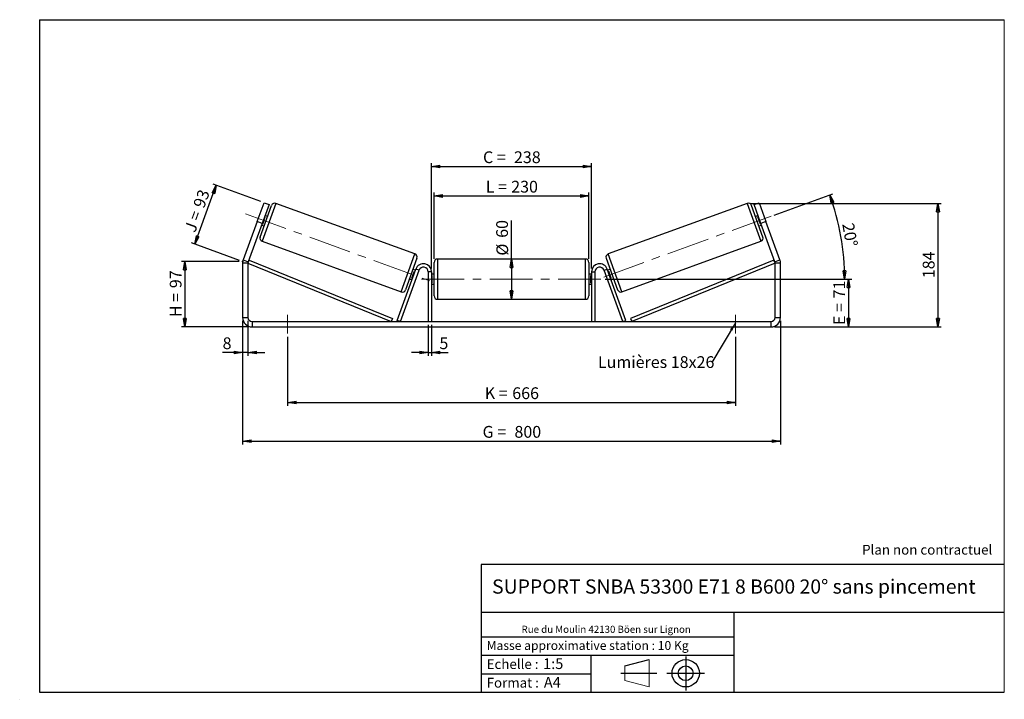
# Model space of a CAD drawing. Units: millimetres. Extents: x -1 to 292, y 3 to 205.
import ezdxf

# ---------------------------------------------------------------- set-up
doc = ezdxf.new("R2010")
doc.units = ezdxf.units.MM
doc.header["$PDSIZE"] = -1
doc.linetypes.add('CENTERX2', pattern=[20.32, 12.7, -2.54, 2.54, -2.54])
doc.layers.add('SLD-0', color=7, linetype='Continuous')
doc.styles.add('SLDTEXTSTYLE0', font='TXT', dxfattribs={"width": 0.75})
doc.styles.add('SLDTEXTSTYLE2', font='TXT', dxfattribs={"width": 0.666667})
doc.dimstyles.new('SLDDIMSTYLE0', dxfattribs={"dimtxt": 3.501, "dimasz": 2.5, "dimexe": 0, "dimexo": 0.0625, "dimgap": 0.87525, "dimtad": 1, "dimdec": 0, "dimlfac": 5, "dimrnd": 1e-09, "dimzin": 12, "dimdsep": 46, "dimtxsty": 'SLDTEXTSTYLE0', "dimblk1": 'CLOSED', "dimblk2": 'CLOSED', "dimsah": 1, "dimcen": 0.09, "dimadec": 0, "dimazin": 3, "dimtfac": 1, "dimtofl": 0, "dimtmove": 0, "dimatfit": 3, "dimldrblk": 'CLOSED', "dimfxl": 0, "dimfrac": 2, "dimtolj": 1, "dimtzin": 12, "dimarcsym": 0})
doc.dimstyles.new('SLDDIMSTYLE1', dxfattribs={"dimtxt": 3.501, "dimasz": 2.5, "dimexe": 0, "dimexo": 0.0625, "dimgap": 0.87525, "dimtad": 1, "dimdec": 0, "dimlfac": 5, "dimrnd": 1e-09, "dimzin": 12, "dimdsep": 46, "dimtxsty": 'SLDTEXTSTYLE0', "dimblk1": 'CLOSED', "dimblk2": 'CLOSED', "dimsah": 1, "dimcen": 0.09, "dimadec": 0, "dimazin": 3, "dimtfac": 1, "dimtmove": 0, "dimatfit": 0, "dimldrblk": 'CLOSED', "dimfxl": 0, "dimfrac": 2, "dimtolj": 1, "dimtzin": 12, "dimarcsym": 0})
doc.dimstyles.new('SLDDIMSTYLE2', dxfattribs={"dimtxt": 3.501, "dimasz": 2.5, "dimexe": 0, "dimexo": 0.0625, "dimgap": 0.87525, "dimtad": 1, "dimdec": 4, "dimlfac": 5, "dimzin": 12, "dimdsep": 46, "dimtxsty": 'SLDTEXTSTYLE0', "dimblk1": 'CLOSED', "dimblk2": 'CLOSED', "dimsah": 1, "dimcen": 0.09, "dimadec": 0, "dimazin": 3, "dimtfac": 1, "dimtofl": 0, "dimtmove": 0, "dimatfit": 3, "dimldrblk": 'CLOSED', "dimfxl": 0, "dimfrac": 2, "dimtolj": 1, "dimtzin": 12, "dimarcsym": 0})
doc.dimstyles.new('SLDDIMSTYLE3', dxfattribs={"dimtxt": 0.18, "dimasz": 2.5, "dimexe": 0, "dimexo": 0.0625, "dimgap": 0, "dimtad": 0, "dimtih": 1, "dimtoh": 1, "dimdec": 0, "dimrnd": 1e-09, "dimzin": 0, "dimdsep": 46, "dimtxsty": 'Standard', "dimsah": 1, "dimcen": 0.09, "dimadec": 0, "dimazin": 0, "dimtfac": 2.5, "dimtdec": 0, "dimtofl": 0, "dimtmove": 0, "dimatfit": 3, "dimfxl": 0, "dimfrac": 2, "dimtolj": 1, "dimtzin": 0, "dimarcsym": 0})

# ---------------------------------------------------------------- blocks, each defined once
blk = doc.blocks.new('Bloc1')
at = {"color": 7, "linetype": 'Continuous', "lineweight": 0}
blk.add_point((27.17, 41.63), dxfattribs=at)
at = {"layer": 'SLD-0'}
for p, q in [((9.1, 43.82), (16.35, 45.7)), ((27.17, 46.64), (27.17, 36.52)), ((7.87, 41.63), (18.56, 41.63)), ((21.6, 41.63), (32.77, 41.63))]:
    blk.add_line(p, q, dxfattribs=at)
at = {"layer": 'SLD-0', "color": 7, "linetype": 'Continuous', "lineweight": 18}
for p, q in [((16.35, 45.7), (16.35, 37.56)), ((9.1, 39.44), (9.1, 43.82)), ((9.1, 39.44), (16.35, 37.56))]:
    blk.add_line(p, q, dxfattribs=at)
at = {"layer": 'SLD-0'}
for radius in [4.07, 2.19]:
    blk.add_circle((27.17, 41.63), radius, dxfattribs=at)
blk = doc.blocks.new('SW_NOTE_0')
at = {"color": 0, "linetype": 'Continuous', "lineweight": 0, "insert": (28.37, -0.09), "char_height": 2.1167, "attachment_point": 2, "style": 'SLDTEXTSTYLE0'}
blk.add_mtext('Rue du Moulin 42130 Böen sur Lignon', dxfattribs=at)
blk = doc.blocks.new('_Closed')
at = {"color": 0, "linetype": 'ByBlock', "lineweight": -2}
for p, q in [((-1, 0.166667), (0, 0)), ((-1, 0.166667), (-1, -0.166667)), ((0, 0), (-1, -0.166667)), ((0, 0), (-1, 0))]:
    blk.add_line(p, q, dxfattribs=at)
blk = doc.blocks.new('_D')
at = {"layer": 'SLD-0'}
for p, q in [((64.42, 133.03), (47.26, 133.03)), ((48.26, 133.03), (48.26, 113.58)), ((67.22, 113.58), (47.26, 113.58))]:
    blk.add_line(p, q, dxfattribs=at)
at = {"layer": 'SLD-0', "xscale": 2.5, "yscale": 2.5}
for p, rotation in [((48.26, 133.03), 90.0000000000004), ((48.26, 113.58), 270.0000000000004)]:
    blk.add_blockref('_Closed', p, dxfattribs=dict(at, rotation=rotation))
at = {"layer": 'SLD-0', "char_height": 3.501, "attachment_point": 1, "rotation": 90}
for s, insert, style in [('97', (43.75, 125.1), 'SLDTEXTSTYLE0'), ('H =', (43.75, 116.49), 'SLDTEXTSTYLE2')]:
    blk.add_mtext(s, dxfattribs=dict(at, insert=insert, style=style))
blk = doc.blocks.new('_D_1')
at = {"layer": 'SLD-0'}
for p, q in [((51.19, 138.21), (57.57, 155.72)), ((70.85, 150.88), (56.63, 156.06)), ((64.48, 133.37), (50.25, 138.55))]:
    blk.add_line(p, q, dxfattribs=at)
at = {"layer": 'SLD-0', "xscale": 2.5, "yscale": 2.5}
for p, rotation in [((57.57, 155.72), 70.00000000000037), ((51.19, 138.21), 250.0000000000004)]:
    blk.add_blockref('_Closed', p, dxfattribs=dict(at, rotation=rotation))
at = {"layer": 'SLD-0', "char_height": 3.501, "attachment_point": 1, "rotation": 70}
for s, insert, style in [('93', (50.62, 149.83), 'SLDTEXTSTYLE0'), ('J =', (48, 142.62), 'SLDTEXTSTYLE2')]:
    blk.add_mtext(s, dxfattribs=dict(at, insert=insert, style=style))
blk = doc.blocks.new('_D_2')
at = {"layer": 'SLD-0', "color": 7}
for p, q in [((65.42, 115.38), (65.42, 78.58)), ((225.42, 115.38), (225.42, 78.58)), ((65.42, 79.58), (225.42, 79.58))]:
    blk.add_line(p, q, dxfattribs=at)
at = {"layer": 'SLD-0', "color": 7, "xscale": 2.5, "yscale": 2.5, "rotation": 180.0000000000004}
blk.add_blockref('_Closed', (65.42, 79.58, 0.2), dxfattribs=at)
at = {"layer": 'SLD-0', "color": 7, "xscale": 2.5, "yscale": 2.5}
blk.add_blockref('_Closed', (225.42, 79.58, 0.2), dxfattribs=at)
at = {"layer": 'SLD-0', "color": 7, "char_height": 3.501, "attachment_point": 1}
for s, insert, style in [('G =', (136.8, 84.09), 'SLDTEXTSTYLE2'), ('800', (146.28, 84.09), 'SLDTEXTSTYLE0')]:
    blk.add_mtext(s, dxfattribs=dict(at, insert=insert, style=style))
blk = doc.blocks.new('_D_3')
at = {"layer": 'SLD-0', "color": 7}
for p, q in [((65.42, 115.38), (65.42, 104.94)), ((67.02, 115.38), (67.02, 104.94)), ((65.42, 105.94), (59.47, 105.94)), ((67.02, 105.94), (65.42, 105.94)), ((67.02, 105.94), (72.02, 105.94))]:
    blk.add_line(p, q, dxfattribs=at)
at = {"layer": 'SLD-0', "color": 7, "xscale": 2.5, "yscale": 2.5}
blk.add_blockref('_Closed', (65.42, 105.94, 0.2), dxfattribs=at)
at = {"layer": 'SLD-0', "color": 7, "xscale": 2.5, "yscale": 2.5, "rotation": 180.0000000000004}
blk.add_blockref('_Closed', (67.02, 105.94, 0.2), dxfattribs=at)
at = {"layer": 'SLD-0', "color": 7, "insert": (59.47, 110.45), "char_height": 3.5, "attachment_point": 1, "style": 'SLDTEXTSTYLE0'}
blk.add_mtext('8', dxfattribs=at)
blk = doc.blocks.new('_D_4')
at = {"layer": 'SLD-0', "color": 7}
for p, q in [((120.62, 114.18), (120.62, 104.94)), ((121.62, 114.18), (121.62, 104.94)), ((120.62, 105.94), (115.62, 105.94)), ((120.62, 105.94), (121.62, 105.94)), ((121.62, 105.94), (126.55, 105.94))]:
    blk.add_line(p, q, dxfattribs=at)
at = {"layer": 'SLD-0', "color": 7, "xscale": 2.5, "yscale": 2.5}
blk.add_blockref('_Closed', (120.62, 105.94, 0.2), dxfattribs=at)
at = {"layer": 'SLD-0', "color": 7, "xscale": 2.5, "yscale": 2.5, "rotation": 180.0000000000004}
blk.add_blockref('_Closed', (121.62, 105.94, 0.2), dxfattribs=at)
at = {"layer": 'SLD-0', "color": 7, "insert": (123.96, 110.45), "char_height": 3.5, "attachment_point": 1, "style": 'SLDTEXTSTYLE0'}
blk.add_mtext('5', dxfattribs=at)
blk = doc.blocks.new('_D_5')
at = {"layer": 'SLD-0', "color": 7}
for p, q in [((78.82, 110.58), (78.82, 90.08)), ((212.02, 110.58), (212.02, 90.08)), ((78.82, 91.08), (212.02, 91.08))]:
    blk.add_line(p, q, dxfattribs=at)
at = {"layer": 'SLD-0', "color": 7, "xscale": 2.5, "yscale": 2.5, "rotation": 180.0000000000001}
blk.add_blockref('_Closed', (78.82, 91.08, 0.2), dxfattribs=at)
at = {"layer": 'SLD-0', "color": 7, "xscale": 2.5, "yscale": 2.5}
blk.add_blockref('_Closed', (212.02, 91.08, 0.2), dxfattribs=at)
at = {"layer": 'SLD-0', "color": 7, "char_height": 3.501, "attachment_point": 1}
for s, insert, style in [('K =', (137.45, 95.59), 'SLDTEXTSTYLE2'), ('666', (145.63, 95.59), 'SLDTEXTSTYLE0')]:
    blk.add_mtext(s, dxfattribs=dict(at, insert=insert, style=style))
blk = doc.blocks.new('_D_6')
at = {"layer": 'SLD-0', "color": 7}
for p, q in [((173.22, 127.78), (246.67, 127.78)), ((245.67, 127.78), (245.67, 113.58)), ((223.62, 113.58), (246.67, 113.58))]:
    blk.add_line(p, q, dxfattribs=at)
at = {"layer": 'SLD-0', "color": 7, "xscale": 2.5, "yscale": 2.5}
for p, rotation in [((245.67, 127.78, 0.2), 90.0000000000004), ((245.67, 113.58, 0.2), 270.0000000000004)]:
    blk.add_blockref('_Closed', p, dxfattribs=dict(at, rotation=rotation))
at = {"layer": 'SLD-0', "color": 7, "char_height": 3.501, "attachment_point": 1, "rotation": 90}
for s, insert, style in [('71', (241.15, 122.05), 'SLDTEXTSTYLE0'), ('E =', (241.15, 114.13), 'SLDTEXTSTYLE2')]:
    blk.add_mtext(s, dxfattribs=dict(at, insert=insert, style=style))
blk = doc.blocks.new('_D_7')
at = {"layer": 'SLD-0', "color": 7}
for p, q in [((223.57, 146.87), (241.02, 153.22)), ((173.22, 127.78), (245.51, 127.78))]:
    blk.add_line(p, q, dxfattribs=at)
blk.add_arc((171.11, 127.78), 73.39, 0, 20, dxfattribs=at)
at = {"layer": 'SLD-0', "color": 7, "xscale": 2.5, "yscale": 2.5}
for p, rotation in [((240.08, 152.88, 0.2), 109.024539991077), ((244.51, 127.78, 0.2), 270.9754600089241)]:
    blk.add_blockref('_Closed', p, dxfattribs=dict(at, rotation=rotation))
at = {"layer": 'SLD-0', "color": 7, "insert": (247.22, 144.77), "char_height": 3.501, "attachment_point": 1, "rotation": 280, "style": 'SLDTEXTSTYLE0'}
blk.add_mtext('20°', dxfattribs=at)
blk = doc.blocks.new('_D_8')
at = {"layer": 'SLD-0', "color": 7}
for p, q in [((216.51, 150.32), (273.26, 150.32)), ((272.26, 150.32), (272.26, 113.58)), ((223.62, 113.58), (273.26, 113.58))]:
    blk.add_line(p, q, dxfattribs=at)
at = {"layer": 'SLD-0', "color": 7, "xscale": 2.5, "yscale": 2.5}
for p, rotation in [((272.26, 150.32, 0.2), 90.0000000000004), ((272.26, 113.58, 0.2), 270.0000000000004)]:
    blk.add_blockref('_Closed', p, dxfattribs=dict(at, rotation=rotation))
at = {"layer": 'SLD-0', "color": 7, "insert": (267.74, 128.07), "char_height": 3.501, "attachment_point": 1, "rotation": 90, "style": 'SLDTEXTSTYLE0'}
blk.add_mtext('184', dxfattribs=at)
blk = doc.blocks.new('_D_9')
at = {"layer": 'SLD-0', "color": 7}
for p, q in [((122.42, 133.78), (122.42, 153.54)), ((122.42, 152.54), (168.42, 152.54)), ((168.42, 133.78), (168.42, 153.54))]:
    blk.add_line(p, q, dxfattribs=at)
at = {"layer": 'SLD-0', "color": 7, "xscale": 2.5, "yscale": 2.5, "rotation": 180.0000000000004}
blk.add_blockref('_Closed', (122.42, 152.54, 0.2), dxfattribs=at)
at = {"layer": 'SLD-0', "color": 7, "xscale": 2.5, "yscale": 2.5}
blk.add_blockref('_Closed', (168.42, 152.54, 0.2), dxfattribs=at)
at = {"layer": 'SLD-0', "color": 7, "char_height": 3.501, "attachment_point": 1}
for s, insert, style in [('L =', (137.75, 157.05), 'SLDTEXTSTYLE2'), ('230', (145.32, 157.05), 'SLDTEXTSTYLE0')]:
    blk.add_mtext(s, dxfattribs=dict(at, insert=insert, style=style))
blk = doc.blocks.new('_D_10')
at = {"layer": 'SLD-0', "color": 7}
for p, q in [((121.62, 130.98), (121.62, 162.31)), ((121.62, 161.31), (169.22, 161.31)), ((169.22, 130.98), (169.22, 162.31))]:
    blk.add_line(p, q, dxfattribs=at)
at = {"layer": 'SLD-0', "color": 7, "xscale": 2.5, "yscale": 2.5, "rotation": 180.0000000000004}
blk.add_blockref('_Closed', (121.62, 161.31, 0.2), dxfattribs=at)
at = {"layer": 'SLD-0', "color": 7, "xscale": 2.5, "yscale": 2.5}
blk.add_blockref('_Closed', (169.22, 161.31, 0.2), dxfattribs=at)
at = {"layer": 'SLD-0', "color": 7, "char_height": 3.501, "attachment_point": 1}
for s, insert, style in [('C =', (136.93, 165.82), 'SLDTEXTSTYLE2'), ('238', (146.14, 165.82), 'SLDTEXTSTYLE0')]:
    blk.add_mtext(s, dxfattribs=dict(at, insert=insert, style=style))
blk = doc.blocks.new('_D_11')
at = {"layer": 'SLD-0', "color": 7}
for q in [(145.42, 145.25), (145.42, 121.78)]:
    blk.add_line((145.42, 133.78), q, dxfattribs=at)
at = {"layer": 'SLD-0', "color": 7, "xscale": 2.5, "yscale": 2.5}
for p, rotation in [((145.42, 133.78, 0.2), 90.0000000000004), ((145.42, 121.78, 0.2), 270.0000000000004)]:
    blk.add_blockref('_Closed', p, dxfattribs=dict(at, rotation=rotation))
at = {"layer": 'SLD-0', "color": 7, "char_height": 3.501, "attachment_point": 1, "rotation": 90, "style": 'SLDTEXTSTYLE0'}
for s, insert in [('60', (140.85, 140.08)), ('%%c', (140.91, 134.8))]:
    blk.add_mtext(s, dxfattribs=dict(at, insert=insert))
blk = doc.blocks.new('SW_NOTE_0_1')
at = {"layer": 'SLD-0', "color": 0, "insert": (-33.92, 1.83), "char_height": 3.5, "attachment_point": 1, "style": 'SLDTEXTSTYLE0'}
blk.add_mtext('Lumières 18x26', dxfattribs=at)

msp = doc.modelspace()

# ---------------------------------------------------------------- linework, layer by layer
at = {"color": 7, "linetype": 'Continuous', "lineweight": 18}
for p, q in [((292, 205), (5, 205)), ((5, 205), (5, 4.867368)), ((292, 4.867368), (292, 205)), ((4.937878, 61.166738), (5, 61.166738))]:
    msp.add_line(p, q, dxfattribs=at)
at = {"color": 7, "linetype": 'Continuous', "lineweight": 25}
for p, q in [((69.741467, 144.904428), (71.793588, 150.542583)), ((70.628649, 140.324809), (74.048851, 149.721735)), ((73.297096, 149.995351), (71.244976, 144.357195)), ((71.793588, 150.542583), (73.297096, 149.995351)), ((116.677039, 135.270521), (75.330563, 150.319407)), ((215.508399, 150.319407), (174.161923, 135.270521)), ((220.210313, 140.324809), (216.790111, 149.721735)), ((217.541866, 149.995351), (219.045374, 150.542583)), ((219.593986, 144.357195), (217.541866, 149.995351)), ((219.045374, 150.542583), (221.097495, 144.904428)), ((72.85178, 146.432811), (72.100026, 146.706427)), ((218.738936, 146.706427), (217.987182, 146.432811)), ((69.741467, 144.904428), (65.588342, 133.493808)), ((71.244976, 144.357195), (67.09185, 132.946576)), ((71.244976, 144.357195), (69.741467, 144.904428)), ((71.073966, 143.887349), (71.82572, 143.613733)), ((71.392544, 144.177876), (71.204606, 144.24628)), ((71.392544, 144.177876), (72.157324, 146.279092)), ((71.969386, 146.347496), (72.157324, 146.279092)), ((218.869576, 146.347496), (218.681638, 146.279092)), ((219.446418, 144.177876), (218.681638, 146.279092)), ((219.013242, 143.613733), (219.764997, 143.887349)), ((219.446418, 144.177876), (219.634356, 144.24628)), ((221.097495, 144.904428), (219.593986, 144.357195)), ((223.747112, 132.946576), (219.593986, 144.357195)), ((225.25062, 133.493808), (221.097495, 144.904428)), ((71.226322, 139.043096), (112.572797, 123.99421)), ((178.266165, 123.99421), (219.61264, 139.043096)), ((67.019481, 132.536152), (65.419481, 132.536152)), ((65.419481, 132.536152), (65.419481, 116.375846)), ((65.588342, 133.493808), (67.09185, 132.946576)), ((67.019481, 132.536152), (67.396879, 133.462203)), ((67.019481, 132.536152), (67.019481, 116.375846)), ((67.019481, 132.536152), (109.617835, 115.175846)), ((67.396879, 133.462203), (109.995233, 116.101897)), ((117.274711, 133.988808), (113.85451, 124.591882)), ((122.419481, 127.775846), (122.419481, 132.775846)), ((167.419481, 133.775846), (123.419481, 133.775846)), ((168.419481, 132.775846), (168.419481, 122.775846)), ((173.564251, 133.988808), (176.984452, 124.591882)), ((223.442083, 133.462203), (180.843729, 116.101897)), ((223.819481, 132.536152), (181.221127, 115.175846)), ((223.819481, 132.536152), (223.442083, 133.462203)), ((223.747112, 132.946576), (225.25062, 133.493808)), ((225.419481, 132.536152), (223.819481, 132.536152)), ((223.819481, 116.375846), (223.819481, 132.536152)), ((225.419481, 116.375846), (225.419481, 132.536152)), ((111.40318, 115.517866), (116.964219, 130.796694)), ((112.342873, 115.175846), (117.903911, 130.454674)), ((115.746036, 128.034525), (116.510816, 130.135741)), ((116.829395, 130.426268), (116.077641, 130.699884)), ((116.698755, 130.067337), (116.510816, 130.135741)), ((117.903911, 130.454674), (116.964219, 130.796694)), ((121.619481, 129.975846), (120.619481, 129.975846)), ((120.619481, 129.975846), (120.619481, 115.175846)), ((121.619481, 129.975846), (121.619481, 115.175846)), ((122.419481, 129.275846), (121.619481, 129.275846)), ((121.619481, 128.89388), (121.819481, 128.89388)), ((121.819481, 126.657812), (121.819481, 128.89388)), ((169.219481, 129.275846), (168.419481, 129.275846)), ((169.219481, 128.89388), (169.019481, 128.89388)), ((169.019481, 126.657812), (169.019481, 128.89388)), ((169.219481, 129.975846), (170.219481, 129.975846)), ((169.219481, 129.975846), (169.219481, 115.175846)), ((170.219481, 129.975846), (170.219481, 115.175846)), ((172.935051, 130.454674), (173.874743, 130.796694)), ((178.496089, 115.175846), (172.935051, 130.454674)), ((179.435782, 115.517866), (173.874743, 130.796694)), ((174.761321, 130.699884), (174.009567, 130.426268)), ((174.140207, 130.067337), (174.328146, 130.135741)), ((175.092926, 128.034525), (174.328146, 130.135741)), ((115.05158, 127.880806), (115.803334, 127.60719)), ((115.746036, 128.034525), (115.933974, 127.966121)), ((121.819481, 126.657812), (121.619481, 126.657812)), ((121.619481, 126.275846), (122.419481, 126.275846)), ((122.419481, 122.775846), (122.419481, 127.775846)), ((168.419481, 126.275846), (169.219481, 126.275846)), ((169.019481, 126.657812), (169.219481, 126.657812)), ((175.092926, 128.034525), (174.904988, 127.966121)), ((175.035628, 127.60719), (175.787382, 127.880806)), ((123.419481, 121.775846), (167.419481, 121.775846)), ((65.419481, 116.375846), (67.019481, 116.375846)), ((68.219481, 115.175846), (68.219481, 113.575846)), ((68.219481, 115.175846), (222.619481, 115.175846)), ((109.995233, 116.101897), (109.617835, 115.175846)), ((112.342873, 115.175846), (111.40318, 115.517866)), ((134.827831, 115.175846), (134.827831, 115.200846)), ((152.010237, 115.200846), (152.010237, 115.175846)), ((178.496089, 115.175846), (179.435782, 115.517866)), ((180.843729, 116.101897), (181.221127, 115.175846)), ((222.619481, 113.575846), (222.619481, 115.175846)), ((223.819481, 116.375846), (225.419481, 116.375846)), ((68.219481, 113.575846), (222.619481, 113.575846))]:
    msp.add_line(p, q, dxfattribs=at)
at = {"color": 8, "linetype": 'Continuous', "lineweight": 25}
for p, q in [((75.330563, 150.319407), (71.226322, 139.043096)), ((215.508399, 150.319407), (219.61264, 139.043096)), ((112.572797, 123.99421), (116.677039, 135.270521)), ((178.266165, 123.99421), (174.161923, 135.270521)), ((123.419481, 133.775846), (123.419481, 127.775846)), ((167.419481, 121.775846), (167.419481, 133.775846)), ((123.419481, 127.775846), (123.419481, 121.775846))]:
    msp.add_line(p, q, dxfattribs=at)
at = {"color": 7, "linetype": 'Continuous', "lineweight": 25}
for centre, radius, start, end in [((74.988543, 149.379715), 1, 70, 160), ((215.850419, 149.379715), 1, 20, 110), ((71.568342, 139.982789), 1, 160, 250), ((219.27062, 139.982789), 1, 290, 20), ((116.335018, 134.330828), 1, 340, 70), ((174.503944, 134.330828), 1, 110, 200), ((68.219481, 132.536152), 2.8, 160, 180), ((68.219481, 132.536152), 1.2, 160, 180), ((119.219481, 129.975846), 2.4, 0, 160), ((123.419481, 132.775846), 1, 90, 180), ((167.419481, 132.775846), 1, 0, 90), ((171.619481, 129.975846), 2.4, 20, 180), ((222.619481, 132.536152), 1.2, 0, 20), ((222.619481, 132.536152), 2.8, 0, 20), ((119.219481, 129.975846), 1.4, 0, 160), ((171.619481, 129.975846), 1.4, 20, 180), ((112.914817, 124.933902), 1, 250, 340), ((177.924145, 124.933902), 1, 200, 290), ((123.419481, 122.775846), 1, 180, 270), ((167.419481, 122.775846), 1, 270, 0), ((68.219481, 116.375846), 2.8, 180, 270), ((68.219481, 116.375846), 1.2, 180, 270), ((222.619481, 116.375846), 2.8, 270, 0), ((222.619481, 116.375846), 1.2, 270, 0)]:
    msp.add_arc(centre, radius, start, end, dxfattribs=at)
at = {"layer": 'SLD-0'}
for p, q in [((5, 205), (292, 205)), ((5, 205), (5, 4.867368)), ((-0.89322, 2.73933), (-0.848604, 2.73933))]:
    msp.add_line(p, q, dxfattribs=at)
at = {"layer": 'SLD-0', "color": 7, "linetype": 'CENTERX2', "lineweight": 18}
for p, q in [((66.312756, 147.216554), (121.092743, 127.27827)), ((172.831151, 128.401093), (222.63486, 146.52816)), ((118.619481, 127.775846), (172.219481, 127.775846)), ((78.819481, 117.175846), (78.819481, 111.575846)), ((212.019481, 117.175846), (212.019481, 111.575846))]:
    msp.add_line(p, q, dxfattribs=at)
at = {"layer": 'SLD-0', "color": 7}
for p, q in [((212.459205, 42.875168), (136.386506, 42.875168)), ((136.386506, 42.875168), (136.386506, 4.867368)), ((292, 42.875168), (212.459205, 42.875168)), ((292, 28.624805), (136.386506, 28.624805)), ((211.672183, 4.867368), (211.672183, 28.624805)), ((136.386506, 21.367368), (211.672183, 21.367368)), ((136.386506, 15.867368), (211.672183, 15.867368)), ((168.999609, 15.867368), (168.999609, 4.867368)), ((136.386506, 10.367368), (168.999609, 10.367368)), ((5, 4.867368), (292, 4.867368))]:
    msp.add_line(p, q, dxfattribs=at)
msp.add_point((65.419481, 133.029868), dxfattribs=at)

# ---------------------------------------------------------------- block references
at = {"color": 7, "linetype": 'Continuous', "lineweight": 0}
msp.add_blockref('SW_NOTE_0', (145.201705, 24.718567), dxfattribs=at)
at = {"color": 7, "linetype": 'Continuous'}
msp.add_blockref('Bloc1', (170.048763, -31.144687), dxfattribs=at)
at = {"layer": 'SLD-0', "color": 7}
msp.add_blockref('SW_NOTE_0_1', (205.029878, 103.021574), dxfattribs=at)

# ---------------------------------------------------------------- texts
at = {"color": 7, "linetype": 'Continuous', "lineweight": 0, "attachment_point": 1, "style": 'SLDTEXTSTYLE0'}
for s, insert, char_height in [('Masse approximative station : 10 Kg', (138.012593, 20.085451), 2.64583333), ('Echelle :', (138.012593, 14.671554), 2.9104167), ('1:5', (154.81115, 14.934715), 3.175), ('Format :', (138.012593, 9.134952), 2.9104167), ('A4', (155.028696, 9.398113), 3.175)]:
    msp.add_mtext(s, dxfattribs=dict(at, insert=insert, char_height=char_height))
at = {"layer": 'SLD-0', "color": 7, "style": 'SLDTEXTSTYLE0'}
for s, insert, char_height, attachment_point in [('Plan non contractuel', (249.709504, 48.71285), 2.91041667, 1), ('SUPPORT SNBA 53300 E71 8 B600 20° sans pincement', (211.556429, 38.420392), 4.23333333, 2)]:
    msp.add_mtext(s, dxfattribs=dict(at, insert=insert, char_height=char_height, attachment_point=attachment_point))

# ---------------------------------------------------------------- dimensions: what is measured, and where the dimension line sits
at = {"layer": 'SLD-0', "color": 7}
for base, p1, p2, text, picture, middle in [((169.219481, 161.310147), (121.619481, 129.975846), (169.219481, 129.975846), 'C = <>', '_D_10', (145.419481, 161.310147)), ((168.419481, 152.536364), (122.419481, 132.775846), (168.419481, 132.775846), 'L = <>', '_D_9', (145.419481, 152.536364)), ((212.019481, 91.075846), (78.819481, 111.575846), (212.019481, 111.575846), 'K = <>', '_D_5', (145.419481, 91.075846))]:
    dim = msp.add_linear_dim(base=base, p1=p1, p2=p2, text=text, dimstyle='SLDDIMSTYLE0', dxfattribs=at)
    dim.commit()
    dim.dimension.update_dxf_attribs({"geometry": picture, "text_midpoint": middle, "dimtype": 160})
at = {"layer": 'SLD-0'}
for base, p2, angle, text, picture, middle in [((57.566087, 155.72097), (71.793588, 150.542583), 70, 'J = <>', '_D_1', (54.432264, 147.110863)), ((48.263639, 113.575846), (68.219481, 113.575846), 90, 'H = <>', '_D', (48.263639, 123.382915))]:
    dim = msp.add_linear_dim(base=base, p1=(65.419481, 133.029868), p2=p2, angle=angle, text=text, dimstyle='SLDDIMSTYLE0', dxfattribs=at)
    dim.commit()
    dim.dimension.update_dxf_attribs({"geometry": picture, "text_midpoint": middle, "dimtype": 160})
at = {"layer": 'SLD-0', "color": 7}
dim = msp.add_angular_dim_2l(base=(243.391402, 140.520425), line1=((222.63486, 146.52816), (172.831151, 128.401093)), line2=((172.219481, 127.775846), (118.619481, 127.775846)), dimstyle='SLDDIMSTYLE2', dxfattribs=at)
dim.commit()
dim.dimension.update_dxf_attribs({"geometry": '_D_7', "text_midpoint": (243.391402, 140.520425), "dimtype": 162})
dim = msp.add_linear_dim(base=(272.257823, 113.575846), p1=(215.508399, 150.319407), p2=(222.619481, 113.575846), angle=90, dimstyle='SLDDIMSTYLE0', dxfattribs=at)
dim.commit()
dim.dimension.update_dxf_attribs({"geometry": '_D_8', "text_midpoint": (272.257823, 131.947627), "dimtype": 160})
for base, p1, p2, angle, text, picture, middle in [((145.419481, 121.775846), (123.419481, 133.775846), (123.419481, 121.775846), 90, '%%c<>', '_D_11', (145.419481, 140.022867)), ((245.665455, 113.575846), (172.219481, 127.775846), (222.619481, 113.575846), 90, 'E = <>', '_D_6', (245.665455, 120.675846)), ((225.419481, 79.575846), (65.419481, 116.375846), (225.419481, 116.375846), 0, 'G = <>', '_D_2', (145.419481, 79.575846))]:
    dim = msp.add_linear_dim(base=base, p1=p1, p2=p2, angle=angle, text=text, dimstyle='SLDDIMSTYLE0', dxfattribs=at)
    dim.commit()
    dim.dimension.update_dxf_attribs({"geometry": picture, "text_midpoint": middle, "dimtype": 160})
for base, p1, p2, picture, middle in [((65.419481, 105.940424), (67.019481, 116.375846), (65.419481, 116.375846), '_D_3', (60.75911, 105.940424)), ((121.619481, 105.940424), (120.619481, 115.175846), (121.619481, 115.175846), '_D_4', (125.254392, 105.940424))]:
    dim = msp.add_linear_dim(base=base, p1=p1, p2=p2, dimstyle='SLDDIMSTYLE1', dxfattribs=at)
    dim.commit()
    dim.dimension.update_dxf_attribs({"geometry": picture, "text_midpoint": middle, "dimtype": 160})

# ---------------------------------------------------------------- leaders
msp.add_leader([(212.019481, 114.744148), (205.029878, 103.021574)], dimstyle='SLDDIMSTYLE3', dxfattribs=at)

doc.saveas('drawing.dxf')
